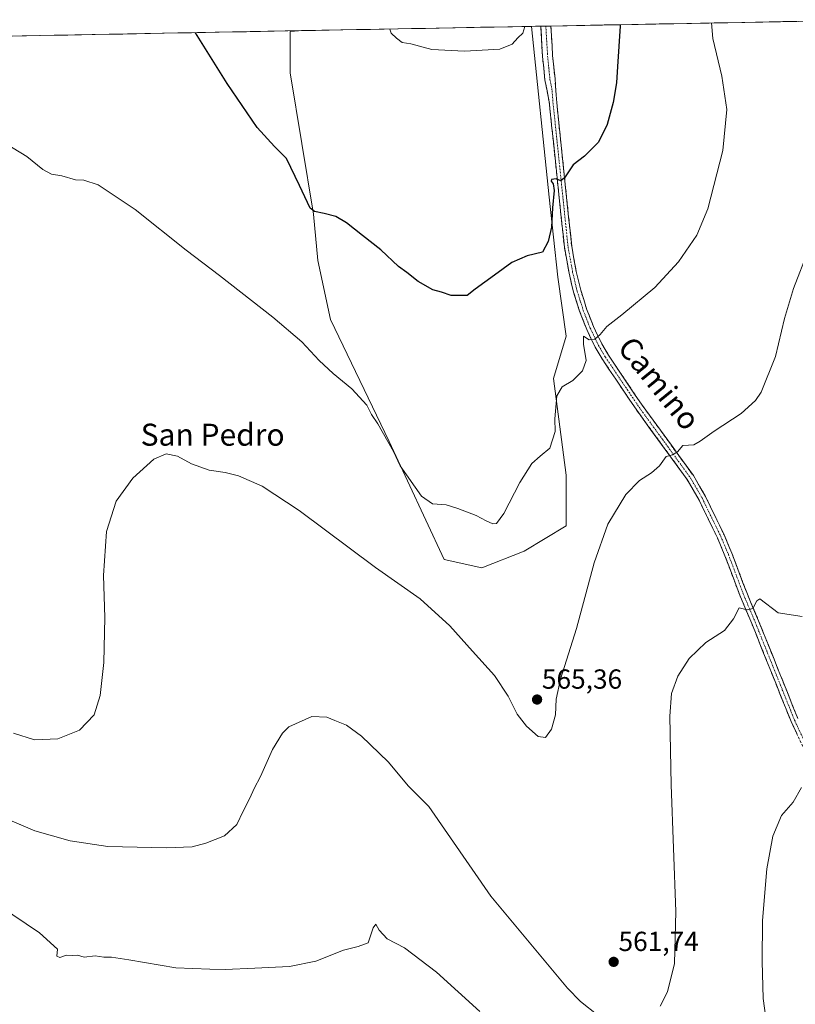
# Model space of a CAD drawing. Units: metres. Extents: x 628172 to 631634, y 4715736 to 4718113.
# Drawn here: x 630703 to 630985, y 4717745 to 4718103 of the extents above; entities that cross this region are included whole.
import ezdxf
from ezdxf.enums import TextEntityAlignment as Align

# ---------------------------------------------------------------- set-up
doc = ezdxf.new("R2010")
doc.units = ezdxf.units.M
doc.header["$MEASUREMENT"] = 0
doc.linetypes.add('TRAZO_Y_PUNTO', pattern=[1, 0.5, -0.25, 0, -0.25])
doc.linetypes.add('TRAZOSX2', pattern=[1.5, 1, -0.5])
for name, color, linetype, lineweight in [('Camino', 19, 'TRAZOSX2', 0), ('Camino Cxs', 19, 'Continuous', 0), ('Camino eje', 19, 'TRAZO_Y_PUNTO', 0), ('Carátula', 7, 'Continuous', 5), ('Cultivos herbáceos CxS', 92, 'Continuous', 0), ('Cultivos leñosos CxS', 92, 'Continuous', 0), ('Curva de nivel maestra', 36, 'Continuous', 30), ('Curva de nivel normal', 36, 'Continuous', 0), ('Municipio CxS', 142, 'Continuous', 0), ('Punto de cota en terreno', 7, 'Continuous', 0), ('Rótulo de punto de cota en terreno', 19, 'Continuous', 0), ('Texto cartográfico', 19, 'Continuous', 0)]:
    doc.layers.add(name, color=color, linetype=linetype, lineweight=lineweight)
doc.styles.add('Arial', font='txt', dxfattribs={"height": 0.2})

# ---------------------------------------------------------------- blocks, each defined once
blk = doc.blocks.new('*U182')
at = {"layer": 'Curva de nivel normal', "color": 36, "linetype": 'Continuous', "lineweight": 0}
blk.add_polyline3d([(630697.82, 4718057.62, 570), (630705.57, 4718052.91, 570), (630711.32, 4718048.18, 570), (630714.5, 4718046.59, 570), (630718.3, 4718045.98, 570), (630723.19, 4718044.46, 570), (630726.24, 4718044.34, 570), (630731.48, 4718042.7, 570), (630744.84, 4718033.66, 570), (630763.39, 4718018.89, 570), (630775.53, 4718009.73, 570), (630794.94, 4717994.57, 570), (630805.44, 4717985.63, 570), (630811.7, 4717978.87, 570), (630816.84, 4717974.11, 570), (630823.64, 4717968.56, 570), (630829.02, 4717962.63, 570), (630830.78, 4717959.25, 570), (630833.07, 4717955.78, 570), (630838.82, 4717945.76, 570), (630841.2, 4717940.56, 570), (630849, 4717929.5, 570), (630852.91, 4717926.75, 570), (630857.95, 4717926.45, 570), (630862.14, 4717925.03, 570), (630868.85, 4717922.56, 570), (630872.38, 4717920.61, 570), (630874.85, 4717919.56, 570), (630876.14, 4717919.6, 570), (630878.82, 4717923.2, 570), (630884.73, 4717934.58, 570), (630889.06, 4717941.43, 570), (630892.01, 4717944.08, 570), (630895.56, 4717947.03, 570), (630897.5, 4717953.08, 570), (630897.4, 4717957.68, 570), (630898.12, 4717965.98, 570), (630900.09, 4717969.26, 570), (630903.92, 4717971.53, 570), (630907.4, 4717975.07, 570), (630908.73, 4717978.86, 570), (630907.79, 4717984.8, 570), (630907.83, 4717987.68, 570), (630909.9, 4717986.36, 570), (630911.89, 4717986.57, 570), (630913.92, 4717988.29, 570), (630916.25, 4717991.17, 570), (630921.76, 4717995.42, 570), (630933.67, 4718005.37, 570), (630942.36, 4718014.65, 570), (630949.03, 4718024.32, 570), (630953.02, 4718033.91, 570), (630958.45, 4718055.16, 570), (630959.94, 4718070.02, 570), (630958.02, 4718082.09, 570), (630954.81, 4718095.88, 570), (630954.28, 4718101.46, 570)], dxfattribs=at)
blk = doc.blocks.new('*U194')
at = {"layer": 'Curva de nivel normal', "color": 36, "linetype": 'Continuous', "lineweight": 0}
for points in [[(630695.52, 4717780.74, 555), (630710.19, 4717770.89, 555), (630716.7, 4717764.95, 555), (630716.44, 4717762.39, 555), (630717.55, 4717761.94, 555), (630719.91, 4717762.83, 555), (630722.2, 4717762.73, 555), (630724, 4717762.79, 555), (630726.4, 4717762.09, 555), (630730.42, 4717762.52, 555), (630733.55, 4717762.06, 555), (630736.26, 4717762.09, 555), (630742.62, 4717761.13, 555), (630759.73, 4717758.23, 555), (630771.99, 4717757.7, 555), (630777.59, 4717757.56, 555), (630788.38, 4717758.13, 555), (630800.96, 4717758.64, 555), (630810.6, 4717760.68, 555), (630820.6, 4717764.56, 555), (630825.93, 4717765.92, 555), (630829.54, 4717767.25, 555), (630831.42, 4717772.79, 555), (630832.36, 4717774.04, 555), (630833.55, 4717771.88, 555), (630836.48, 4717768.7, 555), (630842.79, 4717765.42, 555), (630854.36, 4717756.64, 555), (630870.11, 4717742.33, 555)], [(630986.55, 4717692.43, 555), (630980.66, 4717704.77, 555), (630977.67, 4717713.77, 555), (630973.05, 4717747.07, 555), (630972.73, 4717760.51, 555), (630972.9, 4717775.43, 555), (630974.41, 4717794.17, 555), (630976.55, 4717806.05, 555), (630979.77, 4717813.5, 555), (630983.95, 4717818.43, 555), (630987.01, 4717823.77, 555)]]:
    blk.add_polyline3d(points, dxfattribs=at)
blk = doc.blocks.new('*U197')
at = {"layer": 'Curva de nivel normal', "color": 36, "linetype": 'Continuous', "lineweight": 0}
for points in [[(630697.7, 4717812.56, 560), (630708.39, 4717808.01, 560), (630721.26, 4717804.29, 560), (630734.93, 4717802.32, 560), (630756.26, 4717801.76, 560), (630765.6, 4717802.19, 560), (630770.6, 4717803.44, 560), (630777.34, 4717806.19, 560), (630781.9, 4717810.26, 560), (630784.18, 4717815.15, 560), (630786.62, 4717819.85, 560), (630788.1, 4717823.37, 560), (630790.39, 4717827.67, 560), (630794.77, 4717837.5, 560), (630798.42, 4717843.45, 560), (630800.72, 4717845.73, 560), (630809.13, 4717849.51, 560), (630814.58, 4717849.28, 560), (630817.48, 4717848.03, 560), (630821.72, 4717846.32, 560), (630827.08, 4717842.39, 560), (630836.86, 4717832.99, 560), (630844.18, 4717824.23, 560), (630851.56, 4717816.87, 560), (630874.11, 4717784.28, 560), (630901.96, 4717750.84, 560), (630906.73, 4717745.99, 560), (630913.08, 4717740.93, 560)], [(630935.64, 4717744.31, 560), (630938.36, 4717749.43, 560), (630940.85, 4717759.77, 560), (630941.36, 4717778.66, 560), (630939.66, 4717824.65, 560), (630939.14, 4717849.59, 560), (630939.82, 4717857.85, 560), (630942.06, 4717864.14, 560), (630946.22, 4717870.64, 560), (630952.25, 4717876.44, 560), (630959.03, 4717880.78, 560), (630962.37, 4717885.04, 560), (630964.32, 4717888.96, 560), (630967.29, 4717888.27, 560), (630969.29, 4717888.72, 560), (630970.82, 4717891.59, 560), (630971.83, 4717892.29, 560), (630978.59, 4717887.11, 560), (630987.24, 4717885.88, 560)]]:
    blk.add_polyline3d(points, dxfattribs=at)
blk = doc.blocks.new('*U203')
at = {"layer": 'Curva de nivel normal', "color": 36, "linetype": 'Continuous', "lineweight": 0}
blk.add_polyline3d([(630837.44, 4718099.27, 580), (630837.95, 4718097.78, 580), (630839.82, 4718095.98, 580), (630841.87, 4718094.36, 580), (630845.11, 4718093.83, 580), (630852.65, 4718091.87, 580), (630864.55, 4718091.18, 580), (630877.42, 4718091.97, 580), (630881.89, 4718093.77, 580), (630883.93, 4718096.11, 580), (630885.79, 4718097.7, 580), (630886.5, 4718100.19, 580)], dxfattribs=at)
blk = doc.blocks.new('*U205')
at = {"layer": 'Curva de nivel normal', "color": 36, "linetype": 'Continuous', "lineweight": 0}
blk.add_polyline3d([(630700.64, 4717843.46, 565), (630708.32, 4717841.06, 565), (630716.74, 4717841.36, 565), (630724.68, 4717844.57, 565), (630729.99, 4717850.1, 565), (630732.24, 4717857.1, 565), (630733.57, 4717869.1, 565), (630733.84, 4717885.43, 565), (630733.44, 4717900.77, 565), (630734.53, 4717916.77, 565), (630738.04, 4717927.77, 565), (630744.05, 4717936.1, 565), (630751.72, 4717942.97, 565), (630756.12, 4717944.98, 565), (630760.33, 4717944.04, 565), (630765.38, 4717941.3, 565), (630771.81, 4717938.97, 565), (630777.6, 4717938.18, 565), (630782.41, 4717936.92, 565), (630791.07, 4717933.24, 565), (630804.52, 4717924.36, 565), (630832.17, 4717903.67, 565), (630848.48, 4717892.31, 565), (630859.26, 4717882.43, 565), (630867.45, 4717873.23, 565), (630875.47, 4717864.42, 565), (630880.42, 4717856.87, 565), (630883.68, 4717850.39, 565), (630887.08, 4717845.95, 565), (630891.39, 4717842.2, 565), (630893.99, 4717841.85, 565), (630896.21, 4717844.92, 565), (630897.63, 4717850.17, 565), (630897.9, 4717855.86, 565), (630899.47, 4717863.12, 565), (630905.29, 4717881.52, 565), (630911.66, 4717905.28, 565), (630916.63, 4717919.42, 565), (630923.25, 4717930.21, 565), (630928.1, 4717935.27, 565), (630932.55, 4717938, 565), (630935.41, 4717940.55, 565), (630937.89, 4717943.95, 565), (630940.15, 4717944.62, 565), (630941.98, 4717945.63, 565), (630943.92, 4717947.96, 565), (630945.92, 4717948.08, 565), (630947.92, 4717948.25, 565), (630950.25, 4717949.54, 565), (630955.25, 4717953.13, 565), (630965.04, 4717959.58, 565), (630970.28, 4717964.35, 565), (630972.39, 4717967.37, 565), (630977.59, 4717980.26, 565), (630980.9, 4717994.06, 565), (630984.17, 4718005.03, 565), (630989.51, 4718019.1, 565)], dxfattribs=at)
blk = doc.blocks.new('*U213')
at = {"layer": 'Curva de nivel maestra', "color": 36, "linetype": 'Continuous', "lineweight": 30}
blk.add_polyline3d([(630921.16, 4718100.84, 575), (630921.16, 4718100.36, 575), (630920.12, 4718085.67, 575), (630919.81, 4718079.66, 575), (630918.54, 4718072.62, 575), (630916.35, 4718064.55, 575), (630913.2, 4718058.14, 575), (630908.22, 4718053.07, 575), (630904.01, 4718049.97, 575), (630900.9, 4718045.18, 575), (630899.55, 4718044.14, 575), (630897.89, 4718044.85, 575), (630896.23, 4718044.64, 575), (630896, 4718043.94, 575), (630896.83, 4718043, 575), (630897.14, 4718040.65, 575), (630896.52, 4718034.36, 575), (630896.24, 4718027.26, 575), (630894.95, 4718022.1, 575), (630892.91, 4718018.18, 575), (630887.29, 4718016.83, 575), (630881.77, 4718014.5, 575), (630875.46, 4718009.82, 575), (630868.4, 4718004.74, 575), (630865.55, 4718002.5, 575), (630862.59, 4718002.42, 575), (630859.68, 4718002.5, 575), (630856.23, 4718003.72, 575), (630853.03, 4718004.53, 575), (630847.76, 4718007.59, 575), (630843.61, 4718010.77, 575), (630840.61, 4718013.02, 575), (630834.12, 4718019.04, 575), (630827.46, 4718024.23, 575), (630821.73, 4718028.86, 575), (630817.82, 4718031.19, 575), (630813.6, 4718032.25, 575), (630810.07, 4718033.01, 575), (630808.44, 4718034.18, 575), (630804.59, 4718042.46, 575), (630799.87, 4718052.18, 575), (630795.47, 4718056.63, 575), (630789.2, 4718063.43, 575), (630778.34, 4718079.44, 575), (630766.78, 4718097.94, 575)], dxfattribs=at)
blk = doc.blocks.new('5PATER')
at = {"layer": 'Carátula', "linetype": 'Continuous', "lineweight": 5}
h = blk.add_hatch(color=250, dxfattribs=at)
edge = h.paths.add_edge_path()
edge.add_ellipse((0, 0.01), major_axis=(-1.33, -1.34), ratio=0.999422, start_angle=0, end_angle=360)

msp = doc.modelspace()

# ---------------------------------------------------------------- linework, layer by layer
at = {"layer": 'Camino', "color": 19, "linetype": 'TRAZOSX2', "lineweight": 0}
for points in [[(630894.12, 4718100.33), (630892.28, 4718100.29)], [(630989.45, 4717834.49), (630983.23, 4717847.69), (630968.97, 4717883.24), (630964.61, 4717893.53), (630959.22, 4717907.88), (630956.44, 4717914.43), (630949.8, 4717928.14), (630945.47, 4717935.58), (630926.89, 4717961.12), (630914.59, 4717979.4), (630912.07, 4717983.68), (630908.99, 4717990.09), (630906.41, 4717996.71), (630904.2, 4718003.7), (630902.55, 4718010.61), (630900.86, 4718019.98), (630895.34, 4718072.83), (630893.79, 4718080.76), (630892.92, 4718089.3), (630892.28, 4718100.29), (630892.28, 4718100.29)], [(630895.96, 4718100.36), (630894.12, 4718100.33)], [(630895.96, 4718100.36), (630895.96, 4718100.36), (630896.59, 4718089.6), (630897.46, 4718081.14), (630898.09, 4718072.39), (630903.52, 4718020.36), (630905.18, 4718011.16), (630906.79, 4718004.42), (630908.94, 4717997.6), (630911.45, 4717991.16), (630914.44, 4717984.94), (630916.86, 4717980.83), (630929.09, 4717962.66), (630947.72, 4717937.05), (630952.17, 4717929.4), (630958.88, 4717915.54), (630961.71, 4717908.88), (630967.1, 4717894.53), (630971.45, 4717884.26), (630985.69, 4717848.76)]]:
    msp.add_lwpolyline(points, dxfattribs=at)
at = {"layer": 'Camino Cxs', "color": 19, "linetype": 'Continuous', "lineweight": 0}
msp.add_polyline3d([(630985.3, 4717843.29, 555.97), (630983.23, 4717847.69, 556.24), (630981.45, 4717852.13, 556.75), (630979.67, 4717856.58, 557.12), (630977.88, 4717861.02, 557.47), (630976.1, 4717865.47, 558.01), (630974.32, 4717869.91, 558.38), (630972.54, 4717874.35, 558.67), (630970.75, 4717878.8, 559.19), (630968.97, 4717883.24, 559.39), (630967.52, 4717886.67, 559.71), (630966.06, 4717890.1, 560.12), (630964.61, 4717893.53, 560.37), (630963.26, 4717897.12, 560.57), (630961.92, 4717900.71, 560.86), (630960.57, 4717904.29, 561.24), (630959.22, 4717907.88, 561.46), (630957.83, 4717911.16, 561.66), (630956.44, 4717914.43, 562.03), (630954.78, 4717917.86, 562.35), (630953.12, 4717921.29, 562.61), (630951.46, 4717924.71, 562.97), (630949.8, 4717928.14, 563.31), (630947.64, 4717931.86, 563.57), (630945.47, 4717935.58, 564), (630942.82, 4717939.23, 564.3), (630940.16, 4717942.88, 564.8), (630937.51, 4717946.53, 565.14), (630934.85, 4717950.17, 565.54), (630932.2, 4717953.82, 565.71), (630929.54, 4717957.47, 566.34), (630926.89, 4717961.12, 566.74), (630924.43, 4717964.78, 567.24), (630921.97, 4717968.43, 567.72), (630919.51, 4717972.09, 568.2), (630917.05, 4717975.74, 568.58), (630914.59, 4717979.4, 569.07), (630912.07, 4717983.68, 569.55), (630910.53, 4717986.89, 570.01), (630908.99, 4717990.09, 570.29), (630907.7, 4717993.4, 570.56), (630906.41, 4717996.71, 571.02), (630905.31, 4718000.21, 571.48), (630904.2, 4718003.7, 571.58), (630903.38, 4718007.16, 571.78), (630902.55, 4718010.61, 572.09), (630901.71, 4718015.3, 572.61), (630900.86, 4718019.98, 573.18), (630900.36, 4718024.78, 573.73), (630899.86, 4718029.59, 574.13), (630899.35, 4718034.39, 574.45), (630898.85, 4718039.2, 574.82), (630898.35, 4718044, 574.78), (630897.85, 4718048.81, 575.27), (630897.35, 4718053.61, 575.37), (630896.85, 4718058.42, 575.79), (630896.34, 4718063.22, 576.31), (630895.84, 4718068.03, 576.73), (630895.34, 4718072.83, 577.04), (630894.57, 4718076.8, 577.32), (630893.79, 4718080.76, 577.45), (630893.36, 4718085.03, 577.47), (630892.92, 4718089.3, 577.58), (630892.71, 4718092.96, 577.77), (630892.49, 4718096.63, 577.95), (630892.28, 4718100.29, 578.13), (630892.28, 4718100.29, 578.13), (630895.96, 4718100.36, 578.1), (630895.96, 4718100.36, 578.1), (630896.17, 4718096.77, 577.96), (630896.38, 4718093.19, 577.83), (630896.59, 4718089.6, 577.64), (630897.03, 4718085.37, 577.47), (630897.46, 4718081.14, 577.27), (630897.78, 4718076.77, 577.02), (630898.09, 4718072.39, 576.72), (630898.58, 4718067.66, 576.37), (630899.08, 4718062.93, 576), (630899.57, 4718058.2, 575.64), (630900.06, 4718053.47, 575.21), (630900.56, 4718048.74, 575.22), (630901.05, 4718044.01, 574.85), (630901.55, 4718039.28, 574.56), (630902.04, 4718034.55, 574.16), (630902.53, 4718029.82, 573.71), (630903.03, 4718025.09, 573.31), (630903.52, 4718020.36, 572.89), (630904.35, 4718015.76, 572.5), (630905.18, 4718011.16, 572.12), (630905.99, 4718007.79, 571.84), (630906.79, 4718004.42, 571.62), (630907.87, 4718001.01, 571.25), (630908.94, 4717997.6, 570.86), (630910.2, 4717994.38, 570.48), (630911.45, 4717991.16, 570.22), (630912.95, 4717988.05, 569.89), (630914.44, 4717984.94, 569.53), (630916.86, 4717980.83, 569.15), (630919.31, 4717977.2, 568.58), (630921.75, 4717973.56, 568.27), (630924.2, 4717969.93, 567.7), (630926.64, 4717966.29, 567.26), (630929.09, 4717962.66, 566.78), (630931.75, 4717959, 566.45), (630934.41, 4717955.34, 565.86), (630937.07, 4717951.68, 565.56), (630939.74, 4717948.03, 565.12), (630942.4, 4717944.37, 564.81), (630945.06, 4717940.71, 564.39), (630947.72, 4717937.05, 564.04), (630949.95, 4717933.23, 563.59), (630952.17, 4717929.4, 563.32), (630953.85, 4717925.94, 562.93), (630955.53, 4717922.47, 562.69), (630957.2, 4717919.01, 562.44), (630958.88, 4717915.54, 562.02), (630960.3, 4717912.21, 561.71), (630961.71, 4717908.88, 561.6), (630963.06, 4717905.29, 561.19), (630964.41, 4717901.71, 560.84), (630965.75, 4717898.12, 560.66), (630967.1, 4717894.53, 560.4), (630968.55, 4717891.11, 560.03), (630970, 4717887.68, 559.82), (630971.45, 4717884.26, 559.59), (630973.23, 4717879.82, 559.1), (630975.01, 4717875.39, 558.66), (630976.79, 4717870.95, 558.36), (630978.57, 4717866.51, 557.87), (630980.35, 4717862.07, 557.5), (630982.13, 4717857.64, 557.14), (630983.91, 4717853.2, 556.64), (630985.69, 4717848.76, 556.3)], dxfattribs=at)
at = {"layer": 'Camino eje', "color": 19, "linetype": 'TRAZO_Y_PUNTO', "lineweight": 0}
msp.add_lwpolyline([(630894.12, 4718100.33), (630894.12, 4718100.33), (630894.76, 4718089.45), (630895.19, 4718085.18), (630895.63, 4718080.95), (630896.4, 4718076.99), (630896.72, 4718072.61), (630899.48, 4718046.19), (630902.19, 4718020.17), (630903.87, 4718010.89), (630905.5, 4718004.06), (630906.6, 4718000.57), (630907.68, 4717997.16), (630910.22, 4717990.63), (630913.26, 4717984.31), (630915.73, 4717980.12), (630927.99, 4717961.89), (630946.6, 4717936.32), (630950.99, 4717928.77), (630957.66, 4717914.99), (630960.47, 4717908.38), (630965.86, 4717894.03), (630970.21, 4717883.75), (630984.46, 4717848.23), (630990.65, 4717835.1)], dxfattribs=at)
at = {"layer": 'Cultivos herbáceos CxS', "color": 92, "linetype": 'Continuous', "lineweight": 0}
for points in [[(630531.56, 4718093.53, 562.41), (630805.81, 4718098.67, 578.15), (630801.16, 4718098.34, 577.83), (630801.16, 4718083.35, 577.4), (630809.7, 4718032.03, 574.7), (630811.23, 4718015.2, 573.18), (630815.82, 4717993.78, 571.8), (630837.24, 4717949.41, 570.59), (630857.13, 4717906.57, 567.87), (630870.9, 4717903.51, 568.22), (630886.2, 4717909.63, 567.92), (630901.5, 4717918.81, 566.2), (630901.5, 4717937.17, 567.29), (630896.92, 4717972.36, 570.16), (630901.5, 4717987.66, 571.39), (630898.44, 4718009.08, 572.41), (630895.39, 4718038.15, 575.06), (630888.91, 4718100.23, 578.43), (631018.19, 4718102.65, 564.17)], [(631018.19, 4718102.65, 564.17), (630888.91, 4718100.23, 578.43)], [(630805.81, 4718098.67, 578.15), (630531.56, 4718093.53, 562.41)], [(630805.81, 4718098.67, 578.15), (630801.16, 4718098.34, 577.83), (630801.16, 4718083.35, 577.4), (630809.7, 4718032.03, 574.7), (630811.23, 4718015.2, 573.18), (630815.82, 4717993.78, 571.8), (630837.24, 4717949.41, 570.59), (630857.13, 4717906.57, 567.87), (630870.9, 4717903.51, 568.22), (630886.2, 4717909.63, 567.92), (630901.5, 4717918.81, 566.2), (630901.5, 4717937.17, 567.29), (630896.92, 4717972.36, 570.16), (630901.5, 4717987.66, 571.39), (630898.44, 4718009.08, 572.41), (630895.39, 4718038.15, 575.06), (630888.91, 4718100.23, 578.43)]]:
    msp.add_polyline3d(points, dxfattribs=at)
at = {"layer": 'Cultivos leñosos CxS', "color": 92, "linetype": 'Continuous', "lineweight": 0}
msp.add_polyline3d([(630870.9, 4717903.51, 568.22), (630857.13, 4717906.57, 567.87), (630837.24, 4717949.41, 570.59), (630815.82, 4717993.78, 571.8), (630811.23, 4718015.2, 573.18), (630809.7, 4718032.03, 574.7), (630801.16, 4718083.35, 577.4), (630801.16, 4718098.34, 577.83), (630805.81, 4718098.67, 578.15), (630888.91, 4718100.23, 578.43), (630895.39, 4718038.15, 575.06), (630898.44, 4718009.08, 572.41), (630901.5, 4717987.66, 571.39), (630896.92, 4717972.36, 570.16), (630901.5, 4717937.17, 567.29), (630901.5, 4717918.81, 566.2), (630886.2, 4717909.63, 567.92), (630870.9, 4717903.51, 568.22)], close=True, dxfattribs=at)
for points in [[(630805.81, 4718098.67, 578.15), (630801.16, 4718098.34, 577.83), (630801.16, 4718083.35, 577.4), (630809.7, 4718032.03, 574.7), (630811.23, 4718015.2, 573.18), (630815.82, 4717993.78, 571.8), (630837.24, 4717949.41, 570.59), (630857.13, 4717906.57, 567.87), (630870.9, 4717903.51, 568.22), (630886.2, 4717909.63, 567.92), (630901.5, 4717918.81, 566.2), (630901.5, 4717937.17, 567.29), (630896.92, 4717972.36, 570.16), (630901.5, 4717987.66, 571.39), (630898.44, 4718009.08, 572.41), (630895.39, 4718038.15, 575.06), (630888.91, 4718100.23, 578.43)], [(630888.91, 4718100.23, 578.43), (630805.81, 4718098.67, 578.15)]]:
    msp.add_polyline3d(points, dxfattribs=at)
at = {"layer": 'Municipio CxS', "color": 142, "linetype": 'Continuous', "lineweight": 0}
msp.add_polyline3d([(630700.44, 4718096.7, 571.83), (630705.43, 4718096.79, 571.97), (630710.43, 4718096.89, 572.3), (630715.43, 4718096.98, 572.57), (630720.43, 4718097.07, 572.75), (630725.42, 4718097.17, 572.87), (630730.42, 4718097.26, 572.97), (630735.42, 4718097.36, 573.13), (630740.41, 4718097.45, 573.29), (630745.41, 4718097.54, 573.56), (630750.41, 4718097.64, 573.83), (630755.41, 4718097.73, 574.15), (630760.4, 4718097.82, 574.47), (630765.4, 4718097.92, 574.86), (630770.4, 4718098.01, 575.24), (630775.4, 4718098.1, 575.61), (630780.39, 4718098.2, 576.04), (630785.39, 4718098.29, 576.44), (630790.39, 4718098.39, 576.81), (630795.38, 4718098.48, 577.2), (630800.38, 4718098.57, 577.6), (630805.38, 4718098.67, 578.1), (630810.38, 4718098.76, 578.39), (630815.37, 4718098.85, 578.74), (630820.37, 4718098.95, 579.33), (630825.37, 4718099.04, 579.65), (630830.37, 4718099.13, 579.82), (630835.36, 4718099.23, 579.97), (630840.36, 4718099.32, 580.08), (630845.36, 4718099.42, 580.16), (630850.35, 4718099.51, 580.26), (630855.35, 4718099.6, 580.32), (630860.35, 4718099.7, 580.34), (630865.35, 4718099.79, 580.37), (630870.34, 4718099.88, 580.39), (630875.34, 4718099.98, 580.42), (630880.34, 4718100.07, 580.38), (630885.34, 4718100.16, 580.11), (630890.33, 4718100.26, 578.58), (630895.33, 4718100.35, 578.11), (630900.33, 4718100.45, 577.6), (630905.32, 4718100.54, 577.05), (630910.32, 4718100.63, 576.48), (630915.32, 4718100.73, 575.81), (630920.32, 4718100.82, 575.14), (630925.31, 4718100.91, 574.46), (630930.31, 4718101.01, 573.78), (630935.31, 4718101.1, 573.04), (630940.31, 4718101.19, 572.17), (630945.3, 4718101.29, 571.27), (630950.3, 4718101.38, 570.47), (630955.3, 4718101.48, 569.77), (630960.29, 4718101.57, 569.11), (630965.29, 4718101.66, 568.56), (630970.29, 4718101.76, 568.15), (630975.29, 4718101.85, 567.82), (630980.28, 4718101.94, 567.54), (630985.28, 4718102.04, 567.28)], dxfattribs=at)

# ---------------------------------------------------------------- block references
at = {"layer": 'Curva de nivel maestra', "color": 36, "linetype": 'Continuous', "lineweight": 30}
msp.add_blockref('*U213', (0, 0), dxfattribs=at)
at = {"layer": 'Curva de nivel normal', "color": 36, "linetype": 'Continuous', "lineweight": 0}
for name in ['*U197', '*U182', '*U205', '*U203', '*U194']:
    msp.add_blockref(name, (0, 0), dxfattribs=at)
at = {"layer": 'Punto de cota en terreno', "linetype": 'Continuous', "lineweight": 0}
for p in [(630890.94, 4717855.66, 565.36), (630918.77, 4717760.36, 561.74)]:
    msp.add_blockref('5PATER', p, dxfattribs=at)

# ---------------------------------------------------------------- texts
at = {"layer": 'Rótulo de punto de cota en terreno', "color": 19, "linetype": 'Continuous', "lineweight": 0, "style": 'Arial'}
for s, p in [('565,36', (630892.7, 4717857.42)), ('561,74', (630920.53, 4717762.12))]:
    msp.add_text(s, height=7, dxfattribs=at).set_placement(p, align=Align.BOTTOM_LEFT)
at = {"layer": 'Texto cartográfico', "color": 19, "linetype": 'Continuous', "lineweight": 0, "style": 'Arial'}
msp.add_text('Camino', height=8, rotation=-50.9501, dxfattribs=at).set_placement((630935.34, 4717970.54), align=Align.MIDDLE_CENTER)
msp.add_text('San Pedro', height=8, dxfattribs=at).set_placement((630773.06, 4717951.89), align=Align.MIDDLE_CENTER)

doc.saveas('drawing.dxf')
